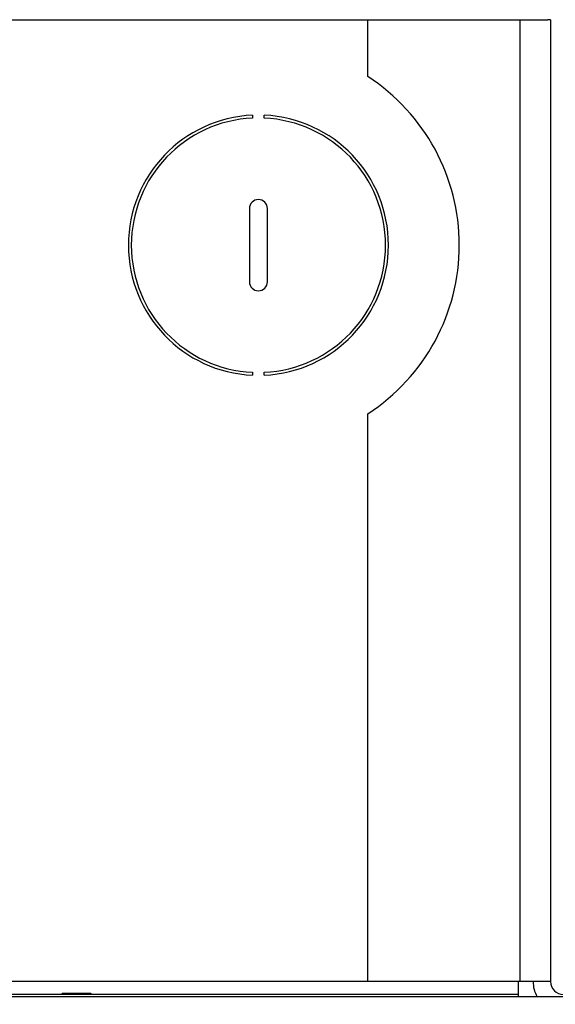
# Model space of a CAD drawing. Units: inches. Extents: x 0.6 to 16.6, y 0.4 to 10.6.
# Drawn here: x 14.7 to 15.1, y 6.2 to 6.9 of the extents above; entities that cross this region are included whole.
import ezdxf

# ---------------------------------------------------------------- set-up
doc = ezdxf.new("R2010")
doc.units = ezdxf.units.IN
doc.header["$MEASUREMENT"] = 0
doc.styles.add('SLDTEXTSTYLE0', font='TXT', dxfattribs={"width": 0.75})
doc.dimstyles.new('SLDDIMSTYLE1', dxfattribs={"dimtxt": 0.125, "dimasz": 0.13, "dimexe": 0, "dimexo": 0.0625, "dimgap": 0.03125, "dimtad": 0, "dimtih": 1, "dimtoh": 1, "dimdec": 6, "dimlfac": 5.333333, "dimrnd": 1e-09, "dimzin": 12, "dimdsep": 46, "dimtxsty": 'SLDTEXTSTYLE0', "dimsah": 1, "dimcen": 0.09, "dimadec": 0, "dimazin": 3, "dimtfac": 1, "dimtdec": 3, "dimtofl": 0, "dimtmove": 0, "dimatfit": 3, "dimfxl": 1, "dimfrac": 2, "dimtolj": 1, "dimtzin": 12, "dimarcsym": 0})
doc.dimstyles.new('SLDDIMSTYLE2', dxfattribs={"dimtxt": 0.125, "dimasz": 0.13, "dimexe": 0, "dimexo": 0.0625, "dimgap": 0.03125, "dimtad": 0, "dimtih": 1, "dimtoh": 1, "dimdec": 6, "dimlfac": 5.333333, "dimrnd": 1e-09, "dimzin": 12, "dimdsep": 46, "dimtxsty": 'SLDTEXTSTYLE0', "dimsah": 1, "dimcen": 0.09, "dimadec": 0, "dimazin": 3, "dimtfac": 1, "dimtdec": 3, "dimtmove": 0, "dimatfit": 0, "dimfxl": 1, "dimfrac": 2, "dimtolj": 1, "dimtzin": 12, "dimarcsym": 0})

# ---------------------------------------------------------------- blocks, each defined once
blk = doc.blocks.new('_D_2')
at = {"color": 7, "linetype": 'Continuous', "lineweight": 0}
for p, q in [((15.56322, 6.88484), (15.56322, 7.13484)), ((15.08229, 6.88484), (15.68822, 6.88484)), ((15.51912, 6.56375), (15.64811, 6.56375)), ((15.31343, 6.23899), (15.68822, 6.23899)), ((15.56322, 6.23899), (15.56322, 5.98899))]:
    blk.add_line(p, q, dxfattribs=at)
at = {"color": 7, "linetype": 'Continuous', "lineweight": 18}
for points in [[(15.56322, 6.88484), (15.58322, 7.01484), (15.54322, 7.01484)], [(15.56322, 6.23899), (15.54322, 6.10899), (15.58322, 6.10899)]]:
    blk.add_solid(points, dxfattribs=at)
at = {"color": 7, "linetype": 'Continuous', "lineweight": 18, "char_height": 0.125, "attachment_point": 1, "style": 'SLDTEXTSTYLE0'}
for s, insert in [('1', (15.53744, 6.71389)), ('"', (15.66643, 6.62256)), ('3', (15.40844, 6.62256)), ('2', (15.53744, 6.54859))]:
    blk.add_mtext(s, dxfattribs=dict(at, insert=insert))
blk = doc.blocks.new('_D_3')
at = {"color": 7, "linetype": 'Continuous', "lineweight": 0}
for p, q in [((12.63867, 6.91534), (12.63867, 7.40357)), ((15.05179, 6.91534), (15.05179, 7.40357)), ((13.91323, 7.29139), (14.04222, 7.29139)), ((12.63867, 7.27857), (13.71019, 7.27857)), ((15.05179, 7.27857), (14.1121, 7.27857))]:
    blk.add_line(p, q, dxfattribs=at)
at = {"color": 7, "linetype": 'Continuous', "lineweight": 18}
for points in [[(12.63867, 7.27857), (12.76867, 7.25857), (12.76867, 7.29857)], [(15.05179, 7.27857), (14.92179, 7.29857), (14.92179, 7.25857)]]:
    blk.add_solid(points, dxfattribs=at)
at = {"color": 7, "linetype": 'Continuous', "lineweight": 18, "char_height": 0.125, "attachment_point": 1, "style": 'SLDTEXTSTYLE0'}
for s, insert in [('7', (13.93154, 7.44154)), ('"', (14.06054, 7.35021)), ('12', (13.71019, 7.35021)), ('8', (13.93154, 7.27624))]:
    blk.add_mtext(s, dxfattribs=dict(at, insert=insert))

msp = doc.modelspace()

# ---------------------------------------------------------------- linework, layer by layer
at = {"color": 8, "linetype": 'Continuous', "lineweight": 25}
for p, q in [((12.75585371, 6.86534425), (14.93460371, 6.86534425)), ((14.93460371, 6.24865675), (14.66910371, 6.24865675))]:
    msp.add_line(p, q, dxfattribs=at)
at = {"color": 7, "linetype": 'Continuous', "lineweight": 25}
for p, q in [((14.93460371, 6.86534425), (15.03229121, 6.86534425)), ((14.93460371, 6.82882328), (14.93460371, 6.86534425)), ((15.03229121, 6.24865675), (15.03229121, 6.86534425)), ((15.03229121, 6.86534425), (15.05004638, 6.86534425)), ((15.05179121, 6.86534425), (15.05004638, 6.86534425)), ((15.05179121, 6.86534425), (15.05179121, 6.24865675)), ((14.86054121, 6.80413493), (14.86054121, 6.80225799)), ((14.86804121, 6.80225799), (14.86804121, 6.80413493)), ((14.85847871, 6.74421925), (14.85847871, 6.69734425)), ((14.87010371, 6.69734425), (14.87010371, 6.74421925)), ((14.86054121, 6.6393055), (14.86054121, 6.63742856)), ((14.86804121, 6.63742856), (14.86804121, 6.6393055)), ((14.93460371, 6.24865675), (14.93460371, 6.61274021)), ((15.03229121, 6.24865675), (14.93460371, 6.24865675)), ((15.03116621, 6.24040675), (15.03116621, 6.24865675)), ((15.04996004, 6.24865675), (15.03229121, 6.24865675)), ((15.05179121, 6.24865675), (15.04996004, 6.24865675)), ((15.2634253, 6.23899328), (12.42703212, 6.23899328)), ((15.03116621, 6.24040675), (12.65929121, 6.24040675)), ((14.73844073, 6.24096925), (14.73787823, 6.24040675)), ((14.75670418, 6.24096925), (14.73844073, 6.24096925)), ((14.75693882, 6.24073461), (14.75670418, 6.24096925)), ((15.03116621, 6.23899328), (15.03116621, 6.24040675))]:
    msp.add_line(p, q, dxfattribs=at)
for centre, radius, start, end in [((14.86429121, 6.72078175), 0.12890625, 303.05573115, 56.94426885), ((14.86429121, 6.72078175), 0.0834375, 92.57595893, 267.42404107), ((14.86429121, 6.72078175), 0.0815625, 92.63521769, 267.36478231), ((14.86429121, 6.72078175), 0.0834375, 272.57595893, 87.42404107), ((14.86429121, 6.72078175), 0.0815625, 272.63521769, 87.36478231), ((14.86429121, 6.74421925), 0.0058125, 0, 180), ((14.86429121, 6.69734425), 0.0058125, 180, 0), ((15.06004121, 6.24865675), 0.0195, 180, 209.7068337), ((15.06004121, 6.24865675), 0.00825, 180, 270)]:
    msp.add_arc(centre, radius, start, end, dxfattribs=at)
msp.add_open_spline([(14.75687526, 6.24067105), (14.75693681, 6.24063862), (14.75710529, 6.24054983), (14.75656957, 6.2404623), (14.75622957, 6.24040675)], degree=3, knots=[0, 0, 0, 0, 0.365348681, 1, 1, 1, 1], dxfattribs=at)

# ---------------------------------------------------------------- dimensions: what is measured, and where the dimension line sits
at = {"color": 7, "linetype": 'Continuous', "lineweight": 18}
dim = msp.add_linear_dim(base=(12.63866621, 7.27857334), p1=(15.05179121, 6.86534425), p2=(12.63866621, 6.86534425), dimstyle='SLDDIMSTYLE1', dxfattribs=at)
dim.commit()
dim.dimension.update_dxf_attribs({"geometry": '_D_3', "text_midpoint": (13.91114385, 7.27857334), "dimtype": 160})
dim = msp.add_linear_dim(base=(15.563217057, 6.884844246), p1=(15.2634253, 6.238993282), p2=(15.032291208, 6.884844246), angle=90, dimstyle='SLDDIMSTYLE2', dxfattribs=at)
dim.commit()
dim.dimension.update_dxf_attribs({"geometry": '_D_2', "text_midpoint": (15.563217057, 6.550924374), "dimtype": 160})

doc.saveas('drawing.dxf')
